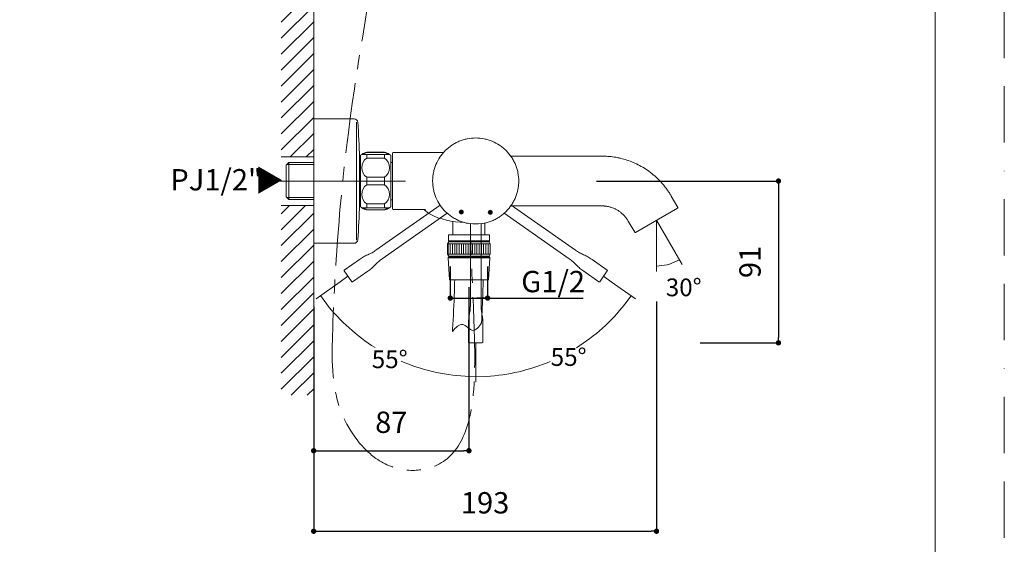
# Model space of a CAD drawing. Units: millimetres. Extents: x 0 to 1050, y 0 to 1485.
# Drawn here: x 496 to 1050, y 290 to 585 of the extents above; entities that cross this region are included whole.
import ezdxf
from ezdxf.lldxf.tags import DXFTag

# ---------------------------------------------------------------- set-up
doc = ezdxf.new("R2010")
doc.units = ezdxf.units.MM
doc.header["$LTSCALE"] = 2.5
doc.header["$PDMODE"] = 1
doc.header["$PDSIZE"] = -2
doc.linetypes.add('BORDER', pattern=[44.45, 12.7, -6.35, 12.7, -6.35, 0, -6.35])
doc.linetypes.add('CENTER', pattern=[50.8, 31.75, -6.35, 6.35, -6.35])
doc.layers.add('BORDER', color=4, linetype='BORDER', lineweight=20, plot=False)
for name, color, linetype, lineweight in [('DIM', 3, 'Continuous', 13), ('MODEL', 7, 'Continuous', 20), ('TEMPLATE', 7, 'Continuous', 20)]:
    doc.layers.add(name, color=color, linetype=linetype, lineweight=lineweight)
doc.styles.add('SEACAD_Arial', font='arial.ttf')
doc.styles.add('ＭＳ ゴシック', font='msgothic.ttc', dxfattribs={"bigfont": 'ＭＳ ゴシック'})
tags = doc.linetypes.add('CENTER2', pattern=[1.125, 0.75, -0.125, 0.125, -0.125]).pattern_tags.tags
tags[10:11] = [DXFTag(74, 4), DXFTag(75, 0), DXFTag(340, '0'), DXFTag(46, 0.0), DXFTag(50, 0.0), DXFTag(44, 0.0), DXFTag(45, 0.0)]
tags[8:9] = [DXFTag(74, 4), DXFTag(75, 0), DXFTag(340, '0'), DXFTag(46, 0.0), DXFTag(50, 0.0), DXFTag(44, 0.0), DXFTag(45, 0.0)]
tags[6:7] = [DXFTag(74, 4), DXFTag(75, 0), DXFTag(340, '0'), DXFTag(46, 0.0), DXFTag(50, 0.0), DXFTag(44, 0.0), DXFTag(45, 0.0)]
tags[4:5] = [DXFTag(74, 4), DXFTag(75, 0), DXFTag(340, '0'), DXFTag(46, 0.0), DXFTag(50, 0.0), DXFTag(44, 0.0), DXFTag(45, 0.0)]
tags = doc.linetypes.add('HIDDEN2', pattern=[4.7625, 3.175, -1.5875]).pattern_tags.tags
tags[6:7] = [DXFTag(74, 4), DXFTag(75, 0), DXFTag(340, '0'), DXFTag(46, 0.0), DXFTag(50, 0.0), DXFTag(44, 0.0), DXFTag(45, 0.0)]
tags[4:5] = [DXFTag(74, 4), DXFTag(75, 0), DXFTag(340, '0'), DXFTag(46, 0.0), DXFTag(50, 0.0), DXFTag(44, 0.0), DXFTag(45, 0.0)]
doc.dimstyles.new('tfrom線あり', dxfattribs={"dimtxt": 12, "dimasz": 3, "dimexe": 0, "dimexo": 10, "dimgap": 10, "dimtad": 1, "dimdec": 0, "dimzin": 11, "dimdsep": 46, "dimtxsty": 'ＭＳ ゴシック', "dimblk": 'DOT', "dimcen": 0, "dimazin": 0, "dimtfac": 1, "dimtdec": 1, "dimtix": 1, "dimtofl": 0, "dimtmove": 0, "dimatfit": 0, "dimldrblk": 'DOT', "dimfxl": 1, "dimfrac": 2, "dimtolj": 1, "dimtzin": 11, "dimarcsym": 0})

# ---------------------------------------------------------------- blocks, each defined once
blk = doc.blocks.new('_DOT')
at = {"color": 0, "linetype": 'ByBlock', "lineweight": -2}
blk.add_line((-0.5, 0), (-1, 0), dxfattribs=at)
at = {"color": 0, "linetype": 'ByBlock', "lineweight": -2, "const_width": 0.5}
blk.add_lwpolyline([(-0.25, 0, 1), (0.25, 0, 1)], format="xyb", close=True, dxfattribs=at)
blk = doc.blocks.new('*D29')
at = {"layer": 'Defpoints', "color": 0, "linetype": 'Continuous', "transparency": 16777216}
for p in [(748.77, 444.56), (661.4, 432.69), (748.77, 342.47)]:
    blk.add_point(p, dxfattribs=at)
at = {"layer": 'DIM', "color": 0, "linetype": 'Continuous', "lineweight": -2, "transparency": 16777216}
for p, q in [((748.77, 434.56), (748.77, 342.47)), ((661.4, 422.69), (661.4, 342.47)), ((664.4, 342.47), (745.77, 342.47))]:
    blk.add_line(p, q, dxfattribs=at)
at = {"layer": 'DIM', "color": 0, "linetype": 'Continuous', "lineweight": -2, "transparency": 16777216, "xscale": 3, "yscale": 3, "zscale": 3, "rotation": 180}
blk.add_blockref('_DOT', (661.4, 342.47), dxfattribs=at)
at = {"layer": 'DIM', "color": 0, "linetype": 'Continuous', "lineweight": -2, "transparency": 16777216, "xscale": 3, "yscale": 3, "zscale": 3}
blk.add_blockref('_DOT', (748.77, 342.47), dxfattribs=at)
at = {"layer": 'DIM', "color": 0, "linetype": 'Continuous', "transparency": 16777216, "insert": (705.08, 358.47), "char_height": 12, "attachment_point": 5, "style": 'ＭＳ ゴシック'}
blk.add_mtext('\\A1;87', dxfattribs=at)
blk = doc.blocks.new('*D30')
at = {"layer": 'Defpoints', "color": 0, "linetype": 'Continuous', "transparency": 16777216}
for p in [(661.4, 433.65), (854.3, 436.43), (854.3, 297.15)]:
    blk.add_point(p, dxfattribs=at)
at = {"layer": 'DIM', "color": 0, "linetype": 'Continuous', "lineweight": -2, "transparency": 16777216}
for p, q in [((661.4, 423.65), (661.4, 297.15)), ((854.3, 426.43), (854.3, 297.15)), ((664.4, 297.15), (851.3, 297.15))]:
    blk.add_line(p, q, dxfattribs=at)
at = {"layer": 'DIM', "color": 0, "linetype": 'Continuous', "lineweight": -2, "transparency": 16777216, "xscale": 3, "yscale": 3, "zscale": 3, "rotation": 180}
blk.add_blockref('_DOT', (661.4, 297.15), dxfattribs=at)
at = {"layer": 'DIM', "color": 0, "linetype": 'Continuous', "lineweight": -2, "transparency": 16777216, "xscale": 3, "yscale": 3, "zscale": 3}
blk.add_blockref('_DOT', (854.3, 297.15), dxfattribs=at)
at = {"layer": 'DIM', "color": 0, "linetype": 'Continuous', "transparency": 16777216, "insert": (757.85, 313.15), "char_height": 12, "attachment_point": 5, "style": 'ＭＳ ゴシック'}
blk.add_mtext('\\A1;193', dxfattribs=at)
blk = doc.blocks.new('*D24')
at = {"layer": 'Defpoints', "color": 0, "linetype": 'Continuous', "transparency": 16777216}
for p in [(810.45, 494.23), (868.81, 403.17), (922.92, 403.17)]:
    blk.add_point(p, dxfattribs=at)
at = {"layer": 'DIM', "color": 0, "linetype": 'Continuous', "lineweight": -2, "transparency": 16777216}
for p, q in [((820.45, 494.23), (922.92, 494.23)), ((922.92, 491.23), (922.92, 406.17)), ((878.81, 403.17), (922.92, 403.17))]:
    blk.add_line(p, q, dxfattribs=at)
at = {"layer": 'DIM', "color": 0, "linetype": 'Continuous', "lineweight": -2, "transparency": 16777216, "xscale": 3, "yscale": 3, "zscale": 3}
for p, rotation in [((922.92, 494.23), 90), ((922.92, 403.17), 270)]:
    blk.add_blockref('_DOT', p, dxfattribs=dict(at, rotation=rotation))
at = {"layer": 'DIM', "color": 0, "linetype": 'Continuous', "transparency": 16777216, "insert": (906.92, 448.7), "char_height": 12, "attachment_point": 5, "rotation": 90, "style": 'ＭＳ ゴシック'}
blk.add_mtext('\\A1;91', dxfattribs=at)
blk = doc.blocks.new('*D31')
at = {"layer": 'Defpoints', "color": 0, "linetype": 'Continuous', "transparency": 16777216}
for p in [(738.28, 456.2), (759.26, 456.2), (759.26, 428.37)]:
    blk.add_point(p, dxfattribs=at)
at = {"layer": 'DIM', "color": 0, "linetype": 'Continuous', "lineweight": -2, "transparency": 16777216}
for p, q in [((738.28, 446.2), (738.28, 428.37)), ((759.26, 446.2), (759.26, 428.37)), ((738.28, 428.37), (759.26, 428.37)), ((741.28, 428.37), (744.28, 428.37)), ((756.26, 428.37), (753.26, 428.37)), ((759.26, 428.37), (762.26, 428.37)), ((762.26, 428.37), (812.99, 428.37))]:
    blk.add_line(p, q, dxfattribs=at)
at = {"layer": 'DIM', "color": 0, "linetype": 'Continuous', "lineweight": -2, "transparency": 16777216, "xscale": 3, "yscale": 3, "zscale": 3, "rotation": 180}
blk.add_blockref('_DOT', (738.28, 428.37), dxfattribs=at)
at = {"layer": 'DIM', "color": 0, "linetype": 'Continuous', "lineweight": -2, "transparency": 16777216, "xscale": 3, "yscale": 3, "zscale": 3}
blk.add_blockref('_DOT', (759.26, 428.37), dxfattribs=at)
at = {"layer": 'DIM', "color": 0, "linetype": 'Continuous', "transparency": 16777216, "insert": (796.13, 437.65), "char_height": 12, "attachment_point": 5, "style": 'ＭＳ ゴシック'}
blk.add_mtext('\\A1;G1/2', dxfattribs=at)

msp = doc.modelspace()

# ---------------------------------------------------------------- hatches: boundary and pattern name
at = {"layer": 'MODEL', "ltscale": 0.05}
h = msp.add_hatch(dxfattribs=at)
h.set_pattern_fill('ANSI31', color=256, scale=2, style=0)
h.set_pattern_definition([(45, (16.511, -52.0284), (-4.490128, 4.490128), [])])
h.paths.add_polyline_path([(643.15, 507.82), (643.15, 1143.49), (661.41, 1143.49), (661.41, 507.82)])
h.paths.add_polyline_path([(643.14, 480.52), (643.14, 373.73), (661.41, 373.73), (661.41, 480.52)])
at = {"layer": 'MODEL', "ltscale": 25.4}
h = msp.add_hatch(dxfattribs=at)
h.set_pattern_fill('LINE', color=256, scale=0.393701, angle=270, style=0, pattern_type=2)
h.set_pattern_definition([(270, (929.5287, 541.6294), (1.25, -3e-16), [])])
h.paths.add_polyline_path([(760.77, 453.01), (760.77, 458.91), (736.77, 458.91), (736.77, 453.01)])

# ---------------------------------------------------------------- linework, layer by layer
at = {"layer": 'BORDER'}
msp.add_lwpolyline([(0, 0), (0, 1485), (1050, 1485), (1050, 0)], close=True, dxfattribs=at)
at = {"layer": 'DIM', "linetype": 'CENTER2'}
for q in [(854.3, 455.84), (861.73, 459.25)]:
    msp.add_line((854.3, 472.13), q, dxfattribs=at)
at = {"layer": 'DIM', "linetype": 'Continuous'}
for p, q in [((854.3, 455.84), (854.3, 443.33)), ((861.73, 459.25), (868.7, 447.19)), ((676.34, 437.56), (662.72, 428.02)), ((828.8, 437.57), (842.54, 427.95)), ((752.57, 397.14), (752.57, 381.25)), ((752.57, 397.14), (752.57, 381.12))]:
    msp.add_line(p, q, dxfattribs=at)
at = {"layer": 'DIM'}
for p, q in [((867.2, 449.79), (861.69, 447.41)), ((854.3, 446.33), (860.26, 447.03)), ((665.17, 429.74), (668.75, 424.93)), ((840.08, 429.67), (836.5, 424.85)), ((752.57, 384.25), (746.58, 384.41)), ((752.57, 384.12), (758.57, 384.29))]:
    msp.add_line(p, q, dxfattribs=at)
at = {"layer": 'DIM', "linetype": 'Continuous'}
for centre, radius, start, end in [((854.3, 472.13), 25.8, 283.357, 286.643), ((752.57, 490.94), 106.7, 218.2224, 237.9345), ((752.57, 490.94), 106.82, 302.06, 321.7814), ((752.57, 490.94), 106.7, 246.8831, 266.7776), ((752.57, 490.94), 106.82, 273.2186, 293.122)]:
    msp.add_arc(centre, radius, start, end, dxfattribs=at)
at = {"layer": 'DIM'}
for points in [[(867.2, 449.79), (862.08, 446.5), (861.29, 448.33), (867.2, 449.79)], [(854.3, 446.33), (860.14, 448.02), (860.37, 446.04), (854.3, 446.33)], [(665.17, 429.74), (669.55, 425.52), (667.95, 424.33), (665.17, 429.74)], [(840.08, 429.67), (837.3, 424.26), (835.7, 425.45), (840.08, 429.67)], [(752.57, 384.25), (746.55, 383.42), (746.6, 385.41), (752.57, 384.25)], [(752.57, 384.12), (758.54, 385.29), (758.6, 383.29), (752.57, 384.12)]]:
    msp.add_solid(points, dxfattribs=at)
at = {"layer": 'MODEL', "color": 7, "linetype": 'Continuous'}
msp.add_line((661.41, 1143.49), (661.41, 529.16), dxfattribs=at)
at = {"layer": 'MODEL', "linetype": 'Continuous'}
for p, q in [((661.41, 459.2), (661.41, 529.25)), ((661.41, 529.25), (661.41, 459.2)), ((684.2, 529.25), (661.41, 529.25)), ((661.41, 529.16), (661.41, 459.16)), ((661.41, 528.69), (661.41, 494.22)), ((685.41, 460.96), (685.41, 527.3)), ((691.23, 510.35), (691.23, 510.49)), ((701.24, 510.49), (691.23, 510.49)), ((691.23, 510.35), (701.24, 510.35)), ((701.24, 510.35), (701.24, 510.49)), ((705.74, 509.94), (705.74, 478.52)), ((731.47, 510.24), (706.04, 510.24)), ((645.99, 503.21), (647.49, 504.71)), ((647.46, 504.68), (661.41, 504.68)), ((647.49, 504.71), (647.49, 483.74)), ((687.15, 506.28), (687.73, 506.28)), ((687.61, 507.45), (687.23, 506.5)), ((687.23, 507.32), (687.23, 506.5)), ((687.23, 506.5), (687.23, 507.29)), ((687.23, 506.5), (687.23, 481.95)), ((687.73, 507.45), (687.61, 507.45)), ((687.73, 479.72), (687.73, 508.73)), ((691.23, 509.23), (688.44, 509.23)), ((691.23, 509.23), (691.23, 507.15)), ((701.24, 509.23), (691.23, 509.23)), ((691.23, 507.15), (701.24, 507.15)), ((701.24, 509.23), (701.24, 507.15)), ((701.24, 509.23), (704.04, 509.23)), ((704.74, 479.72), (704.74, 508.73)), ((705.74, 504.73), (704.74, 504.73)), ((823.64, 508.23), (774.83, 508.23)), ((645.99, 503.21), (645.99, 485.24)), ((661.41, 503.53), (646.31, 503.53)), ((661.41, 459.75), (661.41, 494.22)), ((691.23, 496.31), (691.23, 492.14)), ((701.24, 496.31), (691.23, 496.31)), ((701.24, 496.31), (701.24, 492.14)), ((691.23, 492.14), (701.24, 492.14)), ((645.99, 485.24), (647.49, 483.74)), ((661.41, 484.92), (646.31, 484.92)), ((647.48, 483.75), (661.41, 483.75)), ((687.15, 482.17), (687.73, 482.17)), ((704.74, 483.72), (705.74, 483.72)), ((866.28, 479.39), (862.62, 485.73)), ((661.41, 479.02), (661.41, 479.35)), ((661.41, 479.02), (661.41, 479.35)), ((687.23, 481.95), (687.23, 481.13)), ((687.23, 481.16), (687.23, 481.95)), ((687.23, 481.95), (687.61, 481)), ((687.61, 481), (687.73, 481)), ((691.23, 479.22), (688.44, 479.22)), ((691.23, 481.3), (691.23, 479.22)), ((701.24, 481.3), (691.23, 481.3)), ((691.23, 479.22), (701.24, 479.22)), ((691.23, 477.96), (691.23, 478.1)), ((701.24, 478.1), (691.23, 478.1)), ((691.23, 477.96), (701.24, 477.96)), ((701.24, 481.3), (701.24, 479.22)), ((701.24, 479.22), (704.04, 479.22)), ((701.24, 478.1), (701.24, 477.96)), ((706.04, 478.22), (721.1, 478.22)), ((774.83, 480.22), (823.64, 480.22)), ((866.17, 478.98), (842.43, 465.28)), ((739.77, 471.52), (739.77, 463.91)), ((838.35, 471.73), (842.02, 465.39)), ((749.57, 470.36), (749.57, 424.53)), ((755.57, 424.53), (755.57, 470.36)), ((757.78, 463.91), (757.78, 470.58)), ((739.77, 463.91), (749.57, 463.91)), ((755.57, 463.91), (757.78, 463.91)), ((661.41, 459.2), (684.2, 459.2)), ((680.67, 440.6), (676.34, 437.56)), ((824.47, 440.6), (828.8, 437.57)), ((748.51, 413.91), (748.51, 403.54)), ((756.64, 403.54), (756.64, 413.91)), ((748.87, 403.17), (756.28, 403.17)), ((752.57, 403.17), (752.57, 397.14))]:
    msp.add_line(p, q, dxfattribs=at)
at = {"layer": 'MODEL'}
for p, q in [((661.41, 529.17), (661.41, 459.17)), ((643.15, 507.82), (661.41, 507.82)), ((642.41, 494.16), (713.09, 494.16)), ((643.14, 480.52), (661.41, 480.52)), ((661.41, 459.76), (661.41, 419.26))]:
    msp.add_line(p, q, dxfattribs=at)
at = {"layer": 'MODEL', "linetype": 'Continuous', "ltscale": 25.4}
for p, q in [((661.41, 459.18), (661.41, 529.16)), ((661.41, 459.72), (661.41, 528.72)), ((739.77, 463.91), (757.77, 463.91))]:
    msp.add_line(p, q, dxfattribs=at)
at = {"layer": 'MODEL', "linetype": 'HIDDEN2'}
for p, q in [((732.56, 480.59), (696.45, 455.31)), ((808.69, 455.31), (772.59, 480.59)), ((699.89, 450.39), (736.54, 476.05)), ((768.6, 476.05), (805.25, 450.39)), ((687.14, 450.09), (678.64, 444.14)), ((826.51, 444.14), (818.01, 450.09)), ((678.55, 443.63), (682.8, 437.56)), ((683.31, 437.47), (691.8, 443.42)), ((813.34, 443.43), (821.84, 437.48)), ((822.35, 437.57), (826.6, 443.63))]:
    msp.add_line(p, q, dxfattribs=at)
at = {"layer": 'MODEL', "ltscale": 25.4}
for p, q in [((737.41, 460.01), (736.77, 458.91)), ((737.27, 463.91), (737.27, 460.58)), ((737.27, 463.91), (760.27, 463.91)), ((737.27, 460.58), (760.27, 460.58)), ((737.36, 460.37), (760.18, 460.37)), ((737.41, 460.01), (760.14, 460.01)), ((760.77, 458.91), (760.14, 460.01)), ((760.27, 460.58), (760.27, 463.91)), ((736.77, 458.91), (760.77, 458.91)), ((736.77, 458.91), (736.77, 453.01)), ((760.77, 453.01), (760.77, 458.91)), ((736.77, 453.01), (737.41, 451.91)), ((736.77, 453.01), (760.77, 453.01)), ((737.03, 451.07), (737.77, 438.71)), ((737.03, 451.07), (760.51, 451.07)), ((737.36, 451.54), (737.12, 451.3)), ((737.12, 451.3), (760.43, 451.3)), ((737.36, 451.54), (760.18, 451.54)), ((737.41, 451.91), (760.14, 451.91)), ((759.77, 438.71), (760.51, 451.07)), ((760.14, 451.91), (760.77, 453.01)), ((760.43, 451.3), (760.18, 451.54)), ((737.77, 438.71), (759.77, 438.71))]:
    msp.add_line(p, q, dxfattribs=at)
msp.add_lwpolyline([(760.77, 453.01), (760.77, 458.91), (736.77, 458.91), (736.77, 453.01), (760.77, 453.01)], close=True, dxfattribs=at)
at = {"layer": 'MODEL', "linetype": 'Continuous'}
for centre, radius, start, end in [((684.2, 527.25), 2, 4.2243, 90), ((237.14, 494.23), 450.28, 1.6666, 4.2243), ((693.87, 500.83), 10.01, 105.282, 122.9702), ((698.6, 500.83), 10.01, 57.0886, 74.718), ((706.04, 509.94), 0.3, 90, 180), ((686.23, 507.29), 1, 0, 1.6666), ((693.87, 500.83), 10.01, 122.9002, 127.8481), ((695.02, 501.73), 6.61, 124.9188, 235.0812), ((697.46, 501.73), 6.61, 304.9188, 55.0812), ((698.6, 500.83), 10.01, 52.1519, 57.1036), ((695.02, 486.72), 6.61, 124.9188, 235.0812), ((697.46, 486.72), 6.61, 304.9188, 55.0812), ((237.14, 494.23), 450.28, 355.7757, 358.3334), ((686.23, 481.16), 1, 358.3334, 0), ((693.87, 487.62), 10.01, 232.1519, 237.1036), ((693.87, 487.62), 10.01, 237.1036, 254.718), ((698.6, 487.62), 10.01, 285.282, 302.9002), ((698.6, 487.62), 10.01, 302.9002, 307.8481), ((706.04, 478.52), 0.3, 180, 270), ((744.43, 476.77), 1.15, 89.9554, 180.0446), ((744.43, 476.77), 1.15, 179.9518, 270.0306), ((744.44, 476.77), 1.15, 359.9554, 90.0446), ((744.43, 476.77), 1.15, 269.9694, 0.0482), ((760.77, 476.63), 1.15, 89.9648, 180.0352), ((760.77, 476.63), 1.15, 179.9742, 270.0258), ((760.77, 476.63), 1.15, 359.9694, 90.0482), ((760.77, 476.63), 1.15, 269.9612, 0.0212), ((866.02, 479.24), 0.3, 299.9941, 30.0156), ((752.57, 490.94), 20.8, 261.5676, 278.4383), ((842.28, 465.54), 0.3, 210.0846, 300.0129), ((684.2, 461.2), 2, 270, 355.7757), ((748.87, 403.54), 0.365, 180, 270), ((756.28, 403.54), 0.365, 270, 360)]:
    msp.add_arc(centre, radius, start, end, dxfattribs=at)
at = {"layer": 'MODEL', "ltscale": 25.4}
for centre, start, end in [((737.57, 460.58), 180, 224.9132), ((737.15, 460.16), 330, 44.9132), ((760.4, 460.16), 135.0868, 210), ((759.97, 460.58), 315.0868, 0), ((737.33, 451.09), 135, 183.4336), ((737.15, 451.76), 315, 30), ((760.4, 451.76), 150, 225), ((760.21, 451.09), 356.5664, 45)]:
    msp.add_arc(centre, 0.3, start, end, dxfattribs=at)
at = {"layer": 'MODEL', "linetype": 'HIDDEN2'}
for centre, start, end in [((678.85, 443.84), 125, 215), ((826.3, 443.84), 325, 55), ((683.1, 437.77), 215, 305), ((822.05, 437.78), 235, 325)]:
    msp.add_arc(centre, 0.365, start, end, dxfattribs=at)
at = {"layer": 'MODEL', "linetype": 'CENTER', "ltscale": 0.5}
msp.add_open_spline([(709.41, 865.32), (709.38, 851.96), (709.34, 824.82), (710.09, 737.14), (700.56, 643.71), (679.54, 520.47), (672.5, 445.49), (671.06, 367.51), (697.18, 331.65), (734.24, 328.48), (756.3, 360.24), (750.7, 429.82), (749.57, 463.72)], degree=3, knots=[0, 0, 0, 0, 40.063161, 81.424569, 262.957114, 321.313722, 457.19742, 499.906754, 531.782421, 574.803376, 632.894807, 682.97655, 682.97655, 682.97655, 682.97655], dxfattribs=at)
at = {"layer": 'MODEL', "linetype": 'Continuous'}
msp.add_rational_spline([(661.41, 463.93), (661.41, 468.71), (661.41, 473.64), (661.41, 478.69), (661.41, 483.81), (661.41, 489.01), (661.41, 494.23), (661.41, 499.44), (661.41, 504.64), (661.41, 509.76), (661.41, 514.81), (661.41, 519.74), (661.41, 524.52)], [1, 0.99782434059, 0.99782434059, 1, 0.997037488026, 0.997037964063, 1, 0.997037132549, 0.997037132549, 1, 0.997824897702, 0.997824897702, 1], degree=3, knots=[0, 0, 0, 0, 0.244154, 0.244154, 0.244154, 0.5, 0.5, 0.5, 0.755846, 0.755846, 0.755846, 1, 1, 1, 1], dxfattribs=at)
for points, knots in [([(755.57, 470.19), (756.16, 470.26), (756.74, 470.36), (757.32, 470.48), (758.87, 470.79), (760.38, 471.26), (762.58, 472.17), (763.31, 472.51), (764.71, 473.26), (765.39, 473.66), (766.7, 474.54), (767.34, 475), (768.26, 475.75), (768.56, 476.01), (769.15, 476.55), (769.44, 476.82), (770.85, 478.23), (771.85, 479.46), (773.15, 481.44), (773.55, 482.12), (774.11, 483.17), (774.29, 483.53), (774.63, 484.25), (774.79, 484.61), (775.55, 486.45), (776.01, 487.96), (776.41, 489.9), (776.48, 490.29), (776.6, 491.08), (776.65, 491.48), (776.77, 492.66), (776.81, 493.45), (776.8, 495.82), (776.64, 497.39), (776.24, 499.34), (776.15, 499.73), (775.96, 500.5), (775.85, 500.88), (775.5, 502.02), (775.23, 502.76), (774.63, 504.22), (774.29, 504.94), (773.55, 506.34), (773.14, 507.03), (771.82, 509.02), (770.83, 510.24), (769.15, 511.91), (768.56, 512.45), (767.32, 513.45), (766.68, 513.93), (764.7, 515.24), (763.31, 515.97), (761.11, 516.89), (760.35, 517.16), (758.83, 517.62), (758.07, 517.82), (755.75, 518.29), (754.18, 518.45), (752.57, 518.45), (750.97, 518.45), (749.39, 518.29), (747.04, 517.81), (746.27, 517.61), (744.76, 517.14), (744.01, 516.88), (742.56, 516.27), (741.84, 515.93), (740.44, 515.19), (739.75, 514.77), (737.77, 513.46), (736.54, 512.46), (734.87, 510.78), (734.33, 510.19), (733.33, 508.95), (732.86, 508.31), (731.55, 506.33), (730.81, 504.93), (729.9, 502.73), (729.63, 501.97), (729.17, 500.46), (728.97, 499.69), (728.66, 498.14), (728.54, 497.36), (728.42, 496.18), (728.39, 495.78), (728.35, 494.99), (728.34, 494.59), (728.34, 492.59), (728.51, 491.02), (728.99, 488.7), (729.18, 487.94), (729.53, 486.79), (729.66, 486.41), (729.93, 485.67), (730.07, 485.29), (730.83, 483.47), (731.57, 482.07), (732.89, 480.09), (733.37, 479.44), (734.37, 478.21), (734.9, 477.62), (736.58, 475.95), (737.8, 474.96), (739.47, 473.86), (739.81, 473.65), (740.49, 473.24), (740.84, 473.05), (741.89, 472.49), (742.6, 472.15), (744.06, 471.55), (744.8, 471.28), (746.32, 470.82), (747.1, 470.62), (747.88, 470.47), (748.44, 470.35), (749.01, 470.26), (749.57, 470.18)], [0, 0, 0, 0, 0.019112, 0.019112, 0.019112, 0.05119, 0.05119, 0.067228, 0.067228, 0.083267, 0.083267, 0.099306, 0.099306, 0.107326, 0.107326, 0.115345, 0.115345, 0.147423, 0.147423, 0.163462, 0.163462, 0.171481, 0.171481, 0.179501, 0.179501, 0.211579, 0.211579, 0.219598, 0.219598, 0.227618, 0.227618, 0.243657, 0.243657, 0.275734, 0.275734, 0.283754, 0.283754, 0.291773, 0.291773, 0.307812, 0.307812, 0.323851, 0.323851, 0.33989, 0.33989, 0.371968, 0.371968, 0.388007, 0.388007, 0.404046, 0.404046, 0.436124, 0.436124, 0.452162, 0.452162, 0.468201, 0.468201, 0.500279, 0.500279, 0.500279, 0.532357, 0.532357, 0.548396, 0.548396, 0.564435, 0.564435, 0.580474, 0.580474, 0.596513, 0.596513, 0.62859, 0.62859, 0.644629, 0.644629, 0.660668, 0.660668, 0.692746, 0.692746, 0.708785, 0.708785, 0.724824, 0.724824, 0.740863, 0.740863, 0.748882, 0.748882, 0.756902, 0.756902, 0.78898, 0.78898, 0.805019, 0.805019, 0.813038, 0.813038, 0.821057, 0.821057, 0.853135, 0.853135, 0.869174, 0.869174, 0.885213, 0.885213, 0.917291, 0.917291, 0.92531, 0.92531, 0.93333, 0.93333, 0.949369, 0.949369, 0.965408, 0.965408, 0.981447, 0.981447, 0.981447, 1, 1, 1, 1]), ([(734.54, 510.34), (734.48, 510.33), (734.19, 510.29), (733.58, 510.25), (732.6, 510.24), (731.93, 510.23), (731.48, 510.24)], [0, 0, 0, 0, 0.052787, 0.287946, 0.601686, 1, 1, 1, 1]), ([(774.82, 508.24), (774.4, 508.23), (773.76, 508.23), (772.87, 508.26), (772.39, 508.3), (772.22, 508.33)], [0, 0, 0, 0, 0.445225, 0.794918, 1, 1, 1, 1]), ([(862.62, 485.73), (862.23, 486.39), (861.56, 487.51), (860.35, 489.3), (859.09, 490.99), (857.74, 492.63), (856.32, 494.19), (854.35, 496.19), (851.72, 498.48), (848.37, 500.9), (844.88, 502.97), (841.3, 504.69), (837.68, 506.05), (834.64, 506.9), (832.24, 507.42), (830.47, 507.73), (828.71, 507.96), (826.99, 508.12), (825.27, 508.22), (824.25, 508.23), (823.64, 508.23)], [0, 0, 0, 0, 0.044563, 0.08951, 0.134496, 0.179464, 0.224355, 0.269114, 0.358017, 0.44575, 0.531961, 0.616267, 0.69832, 0.778006, 0.816748, 0.854803, 0.892447, 0.929444, 0.964934, 1, 1, 1, 1]), ([(721.11, 478.22), (721.55, 478.22), (722.18, 478.22), (723.07, 478.2), (723.64, 478.16), (724.02, 478.11), (724.2, 478.07), (724.31, 478.05), (724.4, 478.02), (724.44, 478.01), (724.44, 478.01), (724.44, 478.01)], [0, 0, 0, 0, 0.217553, 0.373799, 0.478725, 0.547698, 0.60122, 0.68019, 0.791536, 0.937193, 1, 1, 1, 1]), ([(746.34, 470.83), (739.49, 471.12), (729.78, 473.27), (724.58, 477.13), (723.59, 478.15)], [0, 0, 0, 0, 0.762036, 1, 1, 1, 1]), ([(772.21, 480.12), (772.42, 480.15), (772.92, 480.19), (773.81, 480.21), (774.42, 480.22), (774.82, 480.21)], [0, 0, 0, 0, 0.241213, 0.578335, 1, 1, 1, 1]), ([(823.62, 480.22), (823.82, 480.21), (824.19, 480.21), (824.79, 480.18), (825.41, 480.13), (826.06, 480.04), (827.14, 479.87), (828.69, 479.49), (830.45, 478.83), (832.05, 478.01), (833.46, 477.13), (834.53, 476.29), (835.3, 475.59), (835.79, 475.11), (836.26, 474.61), (836.72, 474.07), (837.17, 473.52), (837.59, 472.94), (838, 472.32), (838.23, 471.93), (838.37, 471.7)], [0, 0, 0, 0, 0.031402, 0.065372, 0.100184, 0.136213, 0.17559, 0.283257, 0.4042, 0.49185, 0.584893, 0.682855, 0.720727, 0.759154, 0.798102, 0.837528, 0.877388, 0.917626, 0.958201, 1, 1, 1, 1]), ([(749.57, 424.58), (749.56, 423.6), (749.54, 421.94), (749.04, 419.25), (748.54, 416.57), (748.52, 414.89), (748.51, 413.91)], [0, 0, 0, 0, 0.24864, 0.498874, 0.750089, 1, 1, 1, 1]), ([(756.64, 413.91), (756.63, 414.89), (756.61, 416.57), (756.11, 419.25), (755.61, 421.94), (755.59, 423.6), (755.57, 424.58)], [0, 0, 0, 0, 0.249911, 0.501126, 0.75136, 1, 1, 1, 1])]:
    msp.add_open_spline(points, degree=3, knots=knots, dxfattribs=at)
for points in [[(691.23, 510.35), (690.43, 510.06), (689.81, 509.67), (689.37, 509.24)], [(701.24, 510.35), (702.05, 510.06), (702.67, 509.67), (703.11, 509.24)], [(689.36, 479.21), (689.81, 478.78), (690.43, 478.39), (691.23, 478.1)], [(703.11, 479.21), (702.66, 478.78), (702.05, 478.39), (701.24, 478.1)]]:
    msp.add_open_spline(points, degree=3, dxfattribs=at)
at = {"layer": 'MODEL', "linetype": 'HIDDEN2'}
for points, knots in [([(696.49, 455.34), (695.68, 454.78), (694.31, 453.85), (691.82, 452.72), (689.33, 451.59), (687.95, 450.64), (687.14, 450.09)], [0, 0, 0, 0, 0.24864, 0.498874, 0.750089, 1, 1, 1, 1]), ([(818.01, 450.09), (817.19, 450.65), (815.81, 451.59), (813.32, 452.72), (810.84, 453.85), (809.46, 454.79), (808.65, 455.34)], [0, 0, 0, 0, 0.249911, 0.501126, 0.75136, 1, 1, 1, 1]), ([(691.8, 443.42), (692.6, 444), (693.96, 444.98), (695.88, 446.93), (697.79, 448.88), (699.14, 449.85), (699.94, 450.42)], [0, 0, 0, 0, 0.249911, 0.501126, 0.75136, 1, 1, 1, 1]), ([(805.21, 450.42), (806.01, 449.85), (807.36, 448.88), (809.27, 446.93), (811.18, 444.98), (812.54, 444), (813.34, 443.43)], [0, 0, 0, 0, 0.24864, 0.498874, 0.750089, 1, 1, 1, 1])]:
    msp.add_open_spline(points, degree=3, knots=knots, dxfattribs=at)
at = {"layer": 'MODEL', "ltscale": 0.05}
for points, knots in [([(739.48, 409.61), (739.5, 410.02), (740.02, 417.52), (740.45, 427.22), (740.71, 436.52), (740.77, 438.71)], [633.91279, 633.91279, 633.91279, 633.91279, 635.139419, 656.466443, 663.034439, 663.034439, 663.034439, 663.034439]), ([(755.81, 414.36), (756.14, 420.11), (756.49, 428.23), (756.71, 436.35), (756.77, 438.71)], [688.926743, 688.926743, 688.926743, 688.926743, 706.215604, 713.295828, 713.295828, 713.295828, 713.295828]), ([(739.48, 409.61), (741.36, 411.76), (745.04, 415.97), (751.16, 407.73), (754.29, 412.18), (755.81, 414.36)], [0, 0, 0, 0, 6.953859, 13.621429, 19.973497, 19.973497, 19.973497, 19.973497])]:
    msp.add_open_spline(points, degree=3, knots=knots, dxfattribs=at)
at = {"layer": 'MODEL', "linetype": 'Continuous'}
for points in [[(743.3, 476.57), (743.28, 476.77), (743.3, 476.97)], [(743.35, 476.38), (743.3, 476.97), (743.35, 477.17)], [(743.3, 476.57), (743.3, 476.97), (743.3, 476.57)], [(743.3, 476.57), (743.3, 476.97), (743.3, 476.97)], [(743.3, 476.57), (743.3, 476.97), (743.35, 476.38)], [(743.44, 476.2), (743.35, 477.17), (743.44, 477.35)], [(743.35, 476.38), (743.35, 477.17), (743.35, 476.38)], [(743.35, 476.38), (743.35, 477.17), (743.35, 477.17)], [(743.35, 476.38), (743.35, 477.17), (743.44, 476.2)], [(743.55, 476.03), (743.44, 477.35), (743.55, 477.51)], [(743.44, 476.2), (743.44, 477.35), (743.44, 476.2)], [(743.44, 476.2), (743.44, 477.35), (743.44, 477.35)], [(743.44, 476.2), (743.44, 477.35), (743.55, 476.03)], [(743.69, 475.89), (743.55, 477.51), (743.69, 477.65)], [(743.55, 476.03), (743.55, 477.51), (743.55, 476.03)], [(743.55, 476.03), (743.55, 477.51), (743.55, 477.51)], [(743.55, 476.03), (743.55, 477.51), (743.69, 475.89)], [(743.86, 475.77), (743.69, 477.65), (743.86, 477.77)], [(743.69, 475.89), (743.69, 477.65), (743.69, 475.89)], [(743.69, 475.89), (743.69, 477.65), (743.69, 477.65)], [(743.69, 475.89), (743.69, 477.65), (743.86, 475.77)], [(744.04, 475.69), (743.86, 477.77), (744.04, 477.85)], [(743.86, 475.77), (743.86, 477.77), (743.86, 475.77)], [(743.86, 475.77), (743.86, 477.77), (743.86, 477.77)], [(743.86, 475.77), (743.86, 477.77), (744.04, 475.69)], [(744.23, 475.64), (744.04, 477.85), (744.23, 477.91)], [(744.04, 475.69), (744.04, 477.85), (744.04, 475.69)], [(744.04, 475.69), (744.04, 477.85), (744.04, 477.85)], [(744.04, 475.69), (744.04, 477.85), (744.23, 475.64)], [(744.43, 475.62), (744.23, 477.91), (744.43, 477.92)], [(744.23, 475.64), (744.23, 477.91), (744.23, 475.64)], [(744.23, 475.64), (744.23, 477.91), (744.23, 477.91)], [(744.23, 475.64), (744.23, 477.91), (744.43, 475.62)], [(744.43, 475.62), (744.43, 477.92), (744.43, 475.62)], [(744.43, 475.62), (744.43, 477.92), (744.43, 477.92)], [(744.43, 475.62), (744.43, 477.92), (744.63, 475.64)], [(744.63, 475.64), (744.43, 477.92), (744.63, 477.91)], [(744.63, 475.64), (744.63, 477.91), (744.63, 475.64)], [(744.63, 475.64), (744.63, 477.91), (744.63, 477.91)], [(744.63, 475.64), (744.63, 477.91), (744.83, 475.69)], [(744.83, 475.69), (744.63, 477.91), (744.83, 477.85)], [(744.83, 475.69), (744.83, 477.85), (744.83, 475.69)], [(744.83, 475.69), (744.83, 477.85), (744.83, 477.85)], [(744.83, 475.69), (744.83, 477.85), (745.01, 475.77)], [(745.01, 475.77), (744.83, 477.85), (745.01, 477.77)], [(745.01, 475.77), (745.01, 477.77), (745.01, 475.77)], [(745.01, 475.77), (745.01, 477.77), (745.01, 477.77)], [(745.01, 475.77), (745.01, 477.77), (745.17, 475.89)], [(745.17, 475.89), (745.01, 477.77), (745.17, 477.65)], [(745.17, 475.89), (745.17, 477.65), (745.17, 475.89)], [(745.17, 475.89), (745.17, 477.65), (745.17, 477.65)], [(745.17, 475.89), (745.17, 477.65), (745.32, 476.03)], [(745.32, 476.03), (745.17, 477.65), (745.32, 477.51)], [(745.32, 476.03), (745.32, 477.51), (745.32, 476.03)], [(745.32, 476.03), (745.32, 477.51), (745.32, 477.51)], [(745.32, 476.03), (745.32, 477.51), (745.43, 476.2)], [(745.43, 476.2), (745.32, 477.51), (745.43, 477.35)], [(745.43, 476.2), (745.43, 477.35), (745.43, 476.2)], [(745.43, 476.2), (745.43, 477.35), (745.43, 477.35)], [(745.43, 476.2), (745.43, 477.35), (745.52, 476.38)], [(745.52, 476.38), (745.43, 477.35), (745.52, 477.17)], [(745.52, 476.38), (745.52, 477.17), (745.52, 476.38)], [(745.52, 476.38), (745.52, 477.17), (745.52, 477.17)], [(745.52, 476.38), (745.52, 477.17), (745.57, 476.57)], [(745.57, 476.57), (745.52, 477.17), (745.57, 476.97)], [(745.57, 476.57), (745.57, 476.97), (745.57, 476.57)], [(745.57, 476.57), (745.57, 476.97), (745.57, 476.97)], [(745.57, 476.57), (745.57, 476.97), (745.58, 476.77)], [(759.64, 476.43), (759.62, 476.63), (759.64, 476.83)], [(759.69, 476.23), (759.64, 476.83), (759.69, 477.02)], [(759.64, 476.43), (759.64, 476.83), (759.64, 476.43)], [(759.64, 476.43), (759.64, 476.83), (759.64, 476.83)], [(759.64, 476.43), (759.64, 476.83), (759.69, 476.23)], [(759.77, 476.05), (759.69, 477.02), (759.77, 477.2)], [(759.69, 476.23), (759.69, 477.02), (759.69, 476.23)], [(759.69, 476.23), (759.69, 477.02), (759.69, 477.02)], [(759.69, 476.23), (759.69, 477.02), (759.77, 476.05)], [(759.89, 475.89), (759.77, 477.2), (759.89, 477.37)], [(759.77, 476.05), (759.77, 477.2), (759.77, 476.05)], [(759.77, 476.05), (759.77, 477.2), (759.77, 477.2)], [(759.77, 476.05), (759.77, 477.2), (759.89, 475.89)], [(760.03, 475.74), (759.89, 477.37), (760.03, 477.51)], [(759.89, 475.89), (759.89, 477.37), (759.89, 475.89)], [(759.89, 475.89), (759.89, 477.37), (759.89, 477.37)], [(759.89, 475.89), (759.89, 477.37), (760.03, 475.74)], [(760.19, 475.63), (760.03, 477.51), (760.19, 477.62)], [(760.03, 475.74), (760.03, 477.51), (760.03, 475.74)], [(760.03, 475.74), (760.03, 477.51), (760.03, 477.51)], [(760.03, 475.74), (760.03, 477.51), (760.19, 475.63)], [(760.38, 475.54), (760.19, 477.62), (760.38, 477.71)], [(760.19, 475.63), (760.19, 477.62), (760.19, 475.63)], [(760.19, 475.63), (760.19, 477.62), (760.19, 477.62)], [(760.19, 475.63), (760.19, 477.62), (760.38, 475.54)], [(760.57, 475.49), (760.38, 477.71), (760.57, 477.76)], [(760.38, 475.54), (760.38, 477.71), (760.38, 475.54)], [(760.38, 475.54), (760.38, 477.71), (760.38, 477.71)], [(760.38, 475.54), (760.38, 477.71), (760.57, 475.49)], [(760.77, 475.48), (760.57, 477.76), (760.77, 477.78)], [(760.57, 475.49), (760.57, 477.76), (760.57, 475.49)], [(760.57, 475.49), (760.57, 477.76), (760.57, 477.76)], [(760.57, 475.49), (760.57, 477.76), (760.77, 475.48)], [(760.77, 475.48), (760.77, 477.78), (760.97, 475.49)], [(760.97, 475.49), (760.77, 477.78), (760.97, 477.76)], [(760.97, 475.49), (760.97, 477.76), (760.97, 475.49)], [(760.97, 475.49), (760.97, 477.76), (760.97, 477.76)], [(760.97, 475.49), (760.97, 477.76), (761.16, 475.54)], [(761.16, 475.54), (760.97, 477.76), (761.16, 477.71)], [(761.16, 475.54), (761.16, 477.71), (761.16, 475.54)], [(761.16, 475.54), (761.16, 477.71), (761.16, 477.71)], [(761.16, 475.54), (761.16, 477.71), (761.35, 475.63)], [(761.35, 475.63), (761.16, 477.71), (761.35, 477.62)], [(761.35, 475.63), (761.35, 477.62), (761.35, 475.63)], [(761.35, 475.63), (761.35, 477.62), (761.35, 477.62)], [(761.35, 475.63), (761.35, 477.62), (761.51, 475.74)], [(761.51, 475.74), (761.35, 477.62), (761.51, 477.51)], [(761.51, 475.74), (761.51, 477.51), (761.51, 475.74)], [(761.51, 475.74), (761.51, 477.51), (761.51, 477.51)], [(761.51, 475.74), (761.51, 477.51), (761.65, 475.89)], [(761.65, 475.89), (761.51, 477.51), (761.65, 477.37)], [(761.65, 475.89), (761.65, 477.37), (761.65, 475.89)], [(761.65, 475.89), (761.65, 477.37), (761.65, 477.37)], [(761.65, 475.89), (761.65, 477.37), (761.77, 476.05)], [(761.77, 476.05), (761.65, 477.37), (761.77, 477.2)], [(761.77, 476.05), (761.77, 477.2), (761.77, 476.05)], [(761.77, 476.05), (761.77, 477.2), (761.77, 477.2)], [(761.77, 476.05), (761.77, 477.2), (761.85, 476.23)], [(761.85, 476.23), (761.77, 477.2), (761.85, 477.02)], [(761.85, 476.23), (761.85, 477.02), (761.85, 476.23)], [(761.85, 476.23), (761.85, 477.02), (761.85, 477.02)], [(761.85, 476.23), (761.85, 477.02), (761.9, 476.43)], [(761.9, 476.43), (761.85, 477.02), (761.9, 476.83)], [(761.9, 476.43), (761.9, 476.83), (761.9, 476.43)], [(761.9, 476.43), (761.9, 476.83), (761.9, 476.83)], [(761.9, 476.43), (761.9, 476.83), (761.92, 476.63)]]:
    msp.add_solid(points, dxfattribs=at)
at = {"layer": 'TEMPLATE', "flags": 128}
msp.add_lwpolyline([(1011.1, 1448.57), (36.1, 1448.57), (36.1, 48.57), (1011.1, 48.57), (1011.1, 1448.57)], dxfattribs=at)

# ---------------------------------------------------------------- texts
at = {"layer": 'DIM', "linetype": 'Continuous', "style": 'SEACAD_Arial'}
for s, p in [('30°', (859.51, 429.39)), ('55°', (694.07, 388.94)), ('55°', (794.76, 390.2))]:
    msp.add_text(s, height=10, dxfattribs=at).set_placement(p)
at = {"layer": 'DIM', "char_height": 12, "attachment_point": 1, "line_spacing_factor": 0.782827, "style": 'ＭＳ ゴシック'}
for s, insert in [('{PJ1/2"}', (580.75, 500.94)), ('{▶}', (628.26, 500.56))]:
    msp.add_mtext(s, dxfattribs=dict(at, insert=insert))

# ---------------------------------------------------------------- dimensions: what is measured, and where the dimension line sits
at = {"layer": 'DIM', "linetype": 'Continuous'}
dim = msp.add_linear_dim(base=(922.92, 403.17), p1=(810.45, 494.23), p2=(868.81, 403.17), angle=90, dimstyle='tfrom線あり', override={"dimpost": '<>'}, dxfattribs=at)
dim.commit()
dim.dimension.update_dxf_attribs({"geometry": '*D24', "text_midpoint": (906.92, 448.7)})
dim = msp.add_linear_dim(base=(759.26, 428.37), p1=(738.28, 456.2), p2=(759.26, 456.2), text='G1/2', dimstyle='tfrom線あり', override={"dimgap": 2, "dimpost": '<>', "dimtofl": 1}, dxfattribs=at)
dim.commit()
dim.dimension.update_dxf_attribs({"geometry": '*D31', "text_midpoint": (796.13, 428.37), "dimtype": 160})
for base, p1, p2, picture, middle in [((748.77, 342.47), (661.4, 432.69), (748.77, 444.56), '*D29', (705.08, 358.47)), ((854.3, 297.15), (661.4, 433.65), (854.3, 436.43), '*D30', (757.85, 313.15))]:
    dim = msp.add_linear_dim(base=base, p1=p1, p2=p2, dimstyle='tfrom線あり', override={"dimpost": '<>'}, dxfattribs=at)
    dim.commit()
    dim.dimension.update_dxf_attribs({"geometry": picture, "text_midpoint": middle})

doc.saveas('drawing.dxf')
